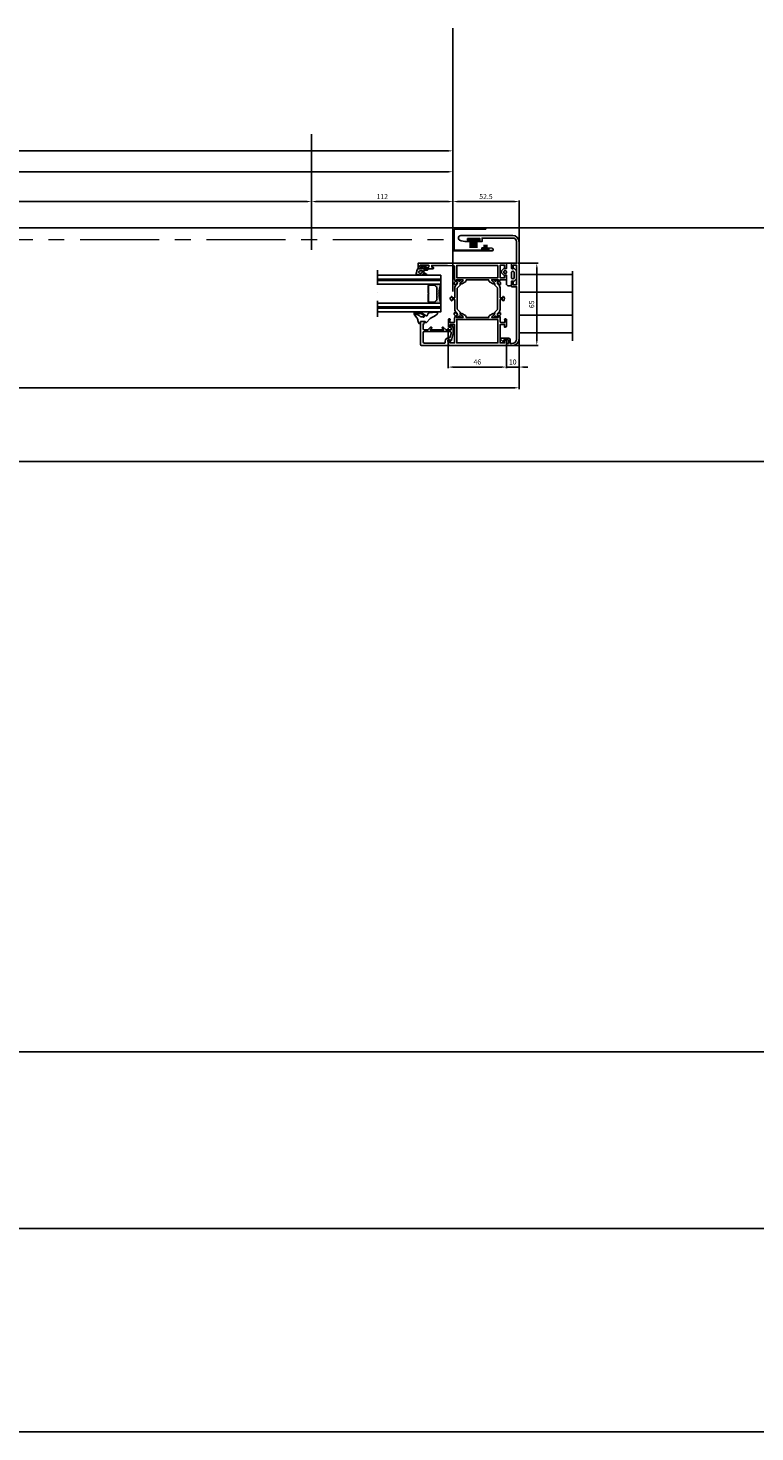
# Model space of a CAD drawing. Units: inches. Extents: x -23512 to 159, y 12106 to 20730.
# Drawn here: x -20915 to -20340, y 15004 to 16115 of the extents above; entities that cross this region are included whole.
import ezdxf

# ---------------------------------------------------------------- set-up
doc = ezdxf.new("R2010")
doc.units = ezdxf.units.IN
doc.header["$MEASUREMENT"] = 0
doc.linetypes.add('CENTER', pattern=[2, 1.25, -0.25, 0.25, -0.25])
doc.linetypes.add('STRICHPUNKT', pattern=[25.4, 12.7, -6.35, 0, -6.35])
for name, color, linetype in [('2-0', 40, 'Continuous'), ('3-0', 102, 'Continuous'), ('3-2', 102, 'STRICHPUNKT'), ('AL_CONT', 7, 'Continuous'), ('Alu-Kontur', 7, 'Continuous'), ('BEMATING VOORAANZICHT', 1, 'Continuous'), ('DIM', 12, 'Continuous'), ('Float_02', 254, 'Continuous'), ('GEOMETRIE', 7, 'Continuous'), ('HER_Dicht', 3, 'Continuous'), ('HER_STEGE', 3, 'Continuous'), ('Holzplatte', 32, 'Continuous'), ('St', 173, 'Continuous')]:
    doc.layers.add(name, color=color, linetype=linetype)
doc.layers.add('Automaat', color=2, linetype='Continuous', lineweight=25)
doc.layers.add('Dichtungen', color=3, linetype='Continuous', lineweight=25)
doc.styles.add('ROMANS', font='romans')
doc.dimstyles.new('AM_DIN', dxfattribs={"dimtxt": 6, "dimasz": 3.5, "dimexe": 1, "dimexo": 1, "dimgap": 1.5, "dimtad": 1, "dimdsep": 46, "dimtxsty": 'Standard', "dimcen": 0, "dimclrd": 256, "dimclre": 256, "dimclrt": 1, "dimadec": 0, "dimazin": 2, "dimtp": 0.1, "dimtm": 0.1, "dimtfac": 0.71, "dimtmove": 0, "dimatfit": 3, "dimfxl": 1, "dimlwd": -1, "dimlwe": -1, "dimarcsym": 0})
doc.dimstyles.new('AM_DIN$0', dxfattribs={"dimtxt": 4, "dimasz": 3.5, "dimexe": 1, "dimexo": 1, "dimgap": 1.5, "dimtad": 1, "dimdsep": 46, "dimtxsty": 'Standard', "dimcen": 0, "dimclrd": 256, "dimclre": 256, "dimclrt": 1, "dimadec": 0, "dimazin": 2, "dimtp": 0.1, "dimtm": 0.1, "dimtfac": 0.71, "dimtmove": 0, "dimatfit": 3, "dimfxl": 1, "dimlwd": -1, "dimlwe": -1, "dimarcsym": 0})
doc.dimstyles.new('Kone-Vooraanzicht', dxfattribs={"dimtxt": 40, "dimasz": 50, "dimexe": 20, "dimexo": 40, "dimgap": 20, "dimtad": 1, "dimdec": 0, "dimzin": 0, "dimdsep": 46, "dimtxsty": 'ROMANS', "dimcen": 20, "dimclrd": 1, "dimclre": 1, "dimclrt": 7, "dimadec": 0, "dimazin": 0, "dimtfac": 1, "dimtdec": 0, "dimtmove": 0, "dimatfit": 3, "dimfxl": 0.18, "dimtolj": 1, "dimtzin": 0, "dimarcsym": 0})
pattern_1 = [(45, (0, 0), (-0.89803, 0.89803), []), (135, (0, 0), (-0.89803, -0.89803), [])]

# ---------------------------------------------------------------- blocks, each defined once
blk = doc.blocks.new('*D41')
at = {"layer": 'BEMATING VOORAANZICHT', "color": 1, "lineweight": -2, "transparency": 16777216}
for p, q in [((-23353.6, 15204.9), (-23353.6, 15324.9)), ((-19653.6, 15204.9), (-19653.6, 15324.9)), ((-23303.6, 15304.9), (-19703.6, 15304.9))]:
    blk.add_line(p, q, dxfattribs=at)
at = {"layer": 'BEMATING VOORAANZICHT', "color": 1, "transparency": 16777216}
for points in [[(-23303.6, 15313.2), (-23303.6, 15296.6), (-23353.6, 15304.9)], [(-19703.6, 15313.2), (-19703.6, 15296.6), (-19653.6, 15304.9)]]:
    blk.add_solid(points, dxfattribs=at)
at = {"layer": 'Defpoints', "color": 0, "transparency": 16777216}
for p in [(-19653.6, 15304.9), (-23353.6, 15164.9), (-19653.6, 15164.9)]:
    blk.add_point(p, dxfattribs=at)
at = {"layer": 'BEMATING VOORAANZICHT', "color": 7, "transparency": 16777216, "insert": (-21503.6, 15351.6), "char_height": 40, "attachment_point": 5, "style": 'ROMANS'}
blk.add_mtext('\\A1;Operator length: 3700', dxfattribs=at)
blk = doc.blocks.new('*D169')
at = {"layer": 'Defpoints', "color": 0, "transparency": 16777216}
for p in [(-20582.3, 15878.9), (-20536.3, 15864.1), (-20582.3, 15846.9)]:
    blk.add_point(p, dxfattribs=at)
at = {"layer": 'DIM', "linetype": 'ByBlock', "transparency": 16777216}
for p, q in [((-20582.3, 15877.9), (-20582.3, 15845.9)), ((-20536.3, 15863.1), (-20536.3, 15845.9)), ((-20539.8, 15846.9), (-20578.8, 15846.9))]:
    blk.add_line(p, q, dxfattribs=at)
at = {"layer": 'DIM', "transparency": 16777216}
for points in [[(-20578.8, 15847.5), (-20578.8, 15846.3), (-20582.3, 15846.9)], [(-20539.8, 15847.5), (-20539.8, 15846.3), (-20536.3, 15846.9)]]:
    blk.add_solid(points, dxfattribs=at)
at = {"layer": 'DIM', "color": 7, "transparency": 16777216, "insert": (-20559.3, 15850.4), "char_height": 4, "attachment_point": 5}
blk.add_mtext('46', dxfattribs=at)
blk = doc.blocks.new('*D170')
at = {"layer": 'Defpoints', "color": 0, "transparency": 16777216}
for p in [(-20536.3, 15864.1), (-20526.3, 15869.1), (-20526.3, 15846.9)]:
    blk.add_point(p, dxfattribs=at)
at = {"layer": 'DIM', "linetype": 'ByBlock', "transparency": 16777216}
for p, q in [((-20536.3, 15863.1), (-20536.3, 15845.9)), ((-20526.3, 15868.1), (-20526.3, 15845.9)), ((-20539.8, 15846.9), (-20543.3, 15846.9)), ((-20536.3, 15846.9), (-20526.3, 15846.9)), ((-20522.8, 15846.9), (-20519.3, 15846.9))]:
    blk.add_line(p, q, dxfattribs=at)
at = {"layer": 'DIM', "transparency": 16777216}
for points in [[(-20539.8, 15847.5), (-20539.8, 15846.3), (-20536.3, 15846.9)], [(-20522.8, 15847.5), (-20522.8, 15846.3), (-20526.3, 15846.9)]]:
    blk.add_solid(points, dxfattribs=at)
at = {"layer": 'DIM', "color": 7, "transparency": 16777216, "insert": (-20531.3, 15850.4), "char_height": 4, "attachment_point": 5}
blk.add_mtext('10', dxfattribs=at)
blk = doc.blocks.new('*D171')
at = {"layer": 'Defpoints', "color": 0, "transparency": 16777216}
for p in [(-20528.3, 15929.1), (-20512.3, 15929.1), (-20536.3, 15864.1)]:
    blk.add_point(p, dxfattribs=at)
at = {"layer": 'DIM', "linetype": 'ByBlock', "transparency": 16777216}
for p, q in [((-20527.3, 15929.1), (-20511.3, 15929.1)), ((-20512.3, 15867.6), (-20512.3, 15925.6)), ((-20535.3, 15864.1), (-20511.3, 15864.1))]:
    blk.add_line(p, q, dxfattribs=at)
at = {"layer": 'DIM', "transparency": 16777216}
for points in [[(-20512.8, 15925.6), (-20511.7, 15925.6), (-20512.3, 15929.1)], [(-20512.8, 15867.6), (-20511.7, 15867.6), (-20512.3, 15864.1)]]:
    blk.add_solid(points, dxfattribs=at)
at = {"layer": 'DIM', "color": 7, "transparency": 16777216, "insert": (-20515.8, 15896.6), "char_height": 4, "attachment_point": 5, "rotation": 90}
blk.add_mtext('65', dxfattribs=at)
blk = doc.blocks.new('*U53')
at = {"color": 0, "linetype": 'ByBlock', "lineweight": -2}
blk.add_lwpolyline([(0, -1.5), (50, -1.5), (50, 1.5), (0, 1.5)], close=True, dxfattribs=at)
blk = doc.blocks.new('*U54')
at = {"color": 0, "linetype": 'ByBlock', "lineweight": -2}
blk.add_lwpolyline([(0, -0.5), (50, -0.5), (50, 0.5), (0, 0.5)], close=True, dxfattribs=at)
blk = doc.blocks.new('*U55')
at = {"color": 0, "linetype": 'ByBlock', "lineweight": -2}
blk.add_lwpolyline([(0, -1.5), (50, -1.5), (50, 1.5), (0, 1.5)], close=True, dxfattribs=at)
blk = doc.blocks.new('*U57')
at = {"layer": '3-0'}
h = blk.add_hatch(dxfattribs=at)
h.set_pattern_fill('ANSI31', color=256, scale=0.8, style=0)
h.set_pattern_definition([(45, (0, 0), (-1.79605, 1.79605), [])])
edge = h.paths.add_edge_path()
edge.add_line((-6.2, 0), (-4.9, 0))
edge.add_line((-4.9, 0), (-4.8, 0.1))
edge.add_line((-4.8, 0.1), (-4.6, 0))
edge.add_line((-4.6, 0), (-0.5, 0))
edge.add_arc((0, -0.4), 0.63, 37.0976, 142.9024, ccw=False)
edge.add_line((0.5, 0), (4.6, 0))
edge.add_line((4.6, 0), (4.8, 0.1))
edge.add_line((4.8, 0.1), (4.9, 0))
edge.add_line((4.9, 0), (6.2, 0))
edge.add_arc((6.2, 0.8), 0.75, 270, 360)
edge.add_line((7, 0.8), (7, 4.7))
edge.add_arc((6.3, 4.7), 0.75, 0, 45)
edge.add_line((6.8, 5.2), (5.2, 6.8))
edge.add_arc((4.7, 6.3), 0.75, 45, 90)
edge.add_line((4.7, 7), (-4.7, 7))
edge.add_arc((-4.7, 6.3), 0.75, 90, 135)
edge.add_line((-5.2, 6.8), (-6.8, 5.2))
edge.add_arc((-6.3, 4.7), 0.75, 135, 180)
edge.add_line((-7, 4.7), (-7, 0.8))
edge.add_arc((-6.2, 0.8), 0.75, 180, 270)
edge = h.paths.add_edge_path(flags=16)
edge.add_line((-6.2, 0.2), (-0.6, 0.2))
edge.add_arc((0, -0.4), 0.81, 43.7377, 136.2623, ccw=False)
edge.add_line((0.6, 0.2), (6.2, 0.2))
edge.add_arc((6.2, 0.8), 0.57, 270, 360)
edge.add_line((6.8, 0.8), (6.8, 4.7))
edge.add_arc((6.2, 4.7), 0.57, 0, 45)
edge.add_line((6.7, 5.1), (5.1, 6.7))
edge.add_arc((4.7, 6.2), 0.57, 45, 90)
edge.add_line((4.7, 6.8), (-4.7, 6.8))
edge.add_arc((-4.7, 6.2), 0.57, 90, 135)
edge.add_line((-5.1, 6.7), (-6.7, 5.1))
edge.add_arc((-6.2, 4.7), 0.57, 135, 180)
edge.add_line((-6.8, 4.7), (-6.8, 0.8))
edge.add_arc((-6.2, 0.8), 0.57, 180, 270)
at = {"linetype": 'Continuous'}
for points in [[(-6.2, 0), (-4.9, 0), (-4.8, 0.1), (-4.6, 0), (-0.5, 0, -0.497519), (0.5, 0), (4.6, 0), (4.8, 0.1), (4.9, 0), (6.2, 0, 0.414214), (7, 0.8), (7, 4.7, 0.198912), (6.8, 5.2), (5.2, 6.8, 0.198912), (4.7, 7), (-4.7, 7, 0.198912), (-5.2, 6.8), (-6.8, 5.2, 0.198912), (-7, 4.7), (-7, 0.8, 0.414214)], [(-6.2, 0.2), (-0.6, 0.2, -0.427179), (0.6, 0.2), (6.2, 0.2, 0.414214), (6.8, 0.8), (6.8, 4.7, 0.198912), (6.7, 5.1), (5.1, 6.7, 0.198912), (4.7, 6.8), (-4.7, 6.8, 0.198912), (-5.1, 6.7), (-6.7, 5.1, 0.198912), (-6.8, 4.7), (-6.8, 0.8, 0.414214)]]:
    blk.add_lwpolyline(points, format="xyb", close=True, dxfattribs=at)
blk = doc.blocks.new('*U58')
at = {"layer": '3-0'}
h = blk.add_hatch(dxfattribs=at)
h.set_pattern_fill('ANSI37', color=256, scale=0.4, style=0)
h.set_pattern_definition(pattern_1)
edge = h.paths.add_edge_path()
edge.add_arc((0.25, 0.25), 0.25, 180, 360)
edge.add_line((0.5, 0.25), (0.5, 4.25))
edge.add_arc((0.25, 4.25), 0.25, 0, 180)
edge.add_line((0, 4.25), (0, 0.25))
at = {"linetype": 'Continuous'}
blk.add_lwpolyline([(0, 0.25, 1), (0.5, 0.25), (0.5, 4.25, 1), (0, 4.25)], format="xyb", close=True, dxfattribs=at)
blk = doc.blocks.new('*U59')
at = {"layer": '3-0'}
h = blk.add_hatch(dxfattribs=at)
h.set_pattern_fill('ANSI37', color=256, scale=0.4, style=0)
h.set_pattern_definition(pattern_1)
edge = h.paths.add_edge_path()
edge.add_arc((0.25, 0.25), 0.25, 180, 360)
edge.add_line((0.5, 0.25), (0.5, 4.25))
edge.add_arc((0.25, 4.25), 0.25, 0, 180)
edge.add_line((0, 4.25), (0, 0.25))
at = {"linetype": 'Continuous'}
blk.add_lwpolyline([(0, 0.25, 1), (0.5, 0.25), (0.5, 4.25, 1), (0, 4.25)], format="xyb", close=True, dxfattribs=at)
blk = doc.blocks.new('*U60')
h = blk.add_hatch()
h.set_pattern_fill('DOTS', color=256, scale=0.4, style=0)
h.set_pattern_definition([(0, (0, 0), (0.3175, 0.635), [0, -0.635])])
edge = h.paths.add_edge_path()
edge.add_arc((-19.8, -7.5), 21.2, -20.7038, 20.7038, ccw=False)
edge.add_line((0, -15), (5.5, -15))
edge.add_arc((5.5, -14.8), 0.25, 90, 270, ccw=False)
edge.add_line((5.5, -14.5), (5.3, -14.5))
edge.add_arc((5.3, -13.8), 0.75, 225, 270, ccw=False)
edge.add_line((4.8, -14.3), (3.2, -12.7))
edge.add_arc((3.7, -12.2), 0.75, 180, 225, ccw=False)
edge.add_line((3, -12.2), (3, -2.8))
edge.add_arc((3.8, -2.8), 0.75, 135, 180, ccw=False)
edge.add_line((3.2, -2.3), (4.8, -0.7))
edge.add_arc((5.3, -1.2), 0.75, 90, 135, ccw=False)
edge.add_line((5.3, -0.5), (5.5, -0.5))
edge.add_arc((5.5, -0.2), 0.25, 90, 270, ccw=False)
edge.add_line((5.5, 0), (0, 0))
at = {"linetype": 'Continuous'}
blk.add_lwpolyline([(0, 0, -0.182667), (0, -15), (5.5, -15, -1), (5.5, -14.5), (5.3, -14.5, -0.198912), (4.8, -14.3), (3.2, -12.7, -0.198912), (3, -12.2), (3, -2.8, -0.198912), (3.2, -2.3), (4.8, -0.7, -0.198912), (5.3, -0.5), (5.5, -0.5, -1), (5.5, 0)], format="xyb", close=True, dxfattribs=at)
blk = doc.blocks.new('*U56')
at = {"layer": '2-0'}
blk.add_blockref('*U60', (0, 0), dxfattribs=at)
at = {"layer": '2-0', "rotation": 270}
for name, p in [('*U58', (5.25, 0)), ('*U59', (5.25, -14.5))]:
    blk.add_blockref(name, p, dxfattribs=at)
at = {"layer": 'St', "rotation": 90}
blk.add_blockref('*U57', (10, -7.5), dxfattribs=at)
blk = doc.blocks.new('*U61')
at = {"layer": 'Defpoints'}
for p in [(0, 0), (40.25, 0)]:
    blk.add_point(p, dxfattribs=at)
blk = doc.blocks.new('*U62')
at = {"color": 0, "linetype": 'ByBlock', "lineweight": -2}
blk.add_lwpolyline([(0, -1.5), (50, -1.5), (50, 1.5), (0, 1.5)], close=True, dxfattribs=at)
blk = doc.blocks.new('*U63')
at = {"color": 0, "linetype": 'ByBlock', "lineweight": -2}
blk.add_lwpolyline([(0, -0.5), (50, -0.5), (50, 0.5), (0, 0.5)], close=True, dxfattribs=at)
blk = doc.blocks.new('*U64')
at = {"color": 0, "linetype": 'ByBlock', "lineweight": -2}
blk.add_lwpolyline([(0, -1.5), (50, -1.5), (50, 1.5), (0, 1.5)], close=True, dxfattribs=at)
blk = doc.blocks.new('*U52')
at = {"layer": '3-2'}
blk.add_lwpolyline([(-50, -33), (-50, 4)], dxfattribs=at)
at = {"color": 0, "linetype": 'ByBlock', "lineweight": -2, "xscale": -1}
blk.add_blockref('*U56', (0, -7), dxfattribs=at)
at = {"layer": '2-0'}
blk.add_blockref('*U61', (-50, -14.5), dxfattribs=at)
at = {"layer": 'Float_02'}
for name, p in [('*U53', (-50, -1.5)), ('*U54', (-50, -3.5)), ('*U55', (-50, -5.5)), ('*U62', (-50, -23.5)), ('*U63', (-50, -25.5)), ('*U64', (-50, -27.5))]:
    blk.add_blockref(name, p, dxfattribs=at)
blk = doc.blocks.new('*D161')
at = {"layer": 'Defpoints', "color": 0, "transparency": 16777216}
for p in [(-20578.6, 15977.9), (-20578.6, 15957.1), (-20526.3, 15874.4)]:
    blk.add_point(p, dxfattribs=at)
at = {"layer": 'DIM', "linetype": 'ByBlock', "transparency": 16777216}
for p, q in [((-20578.6, 15958.1), (-20578.6, 15978.9)), ((-20529.8, 15977.9), (-20575.1, 15977.9)), ((-20526.3, 15875.4), (-20526.3, 15978.9))]:
    blk.add_line(p, q, dxfattribs=at)
at = {"layer": 'DIM', "transparency": 16777216}
for points in [[(-20575.1, 15978.5), (-20575.1, 15977.3), (-20578.6, 15977.9)], [(-20529.8, 15978.5), (-20529.8, 15977.3), (-20526.3, 15977.9)]]:
    blk.add_solid(points, dxfattribs=at)
at = {"layer": 'DIM', "color": 7, "transparency": 16777216, "insert": (-20552.5, 15981.4), "char_height": 4, "attachment_point": 5}
blk.add_mtext('52.5', dxfattribs=at)
blk = doc.blocks.new('*D172')
at = {"layer": 'Defpoints', "color": 0, "transparency": 16777216}
for p in [(-22378.1, 16063.8), (-20578.6, 16063.8), (-20578.6, 16018.1)]:
    blk.add_point(p, dxfattribs=at)
at = {"layer": 'DIM', "linetype": 'ByBlock', "transparency": 16777216}
for p, q in [((-22378.1, 16062.8), (-22378.1, 16017.1)), ((-20578.6, 16062.8), (-20578.6, 16017.1)), ((-22374.6, 16018.1), (-20582.1, 16018.1))]:
    blk.add_line(p, q, dxfattribs=at)
at = {"layer": 'DIM', "transparency": 16777216}
for points in [[(-22374.6, 16018.6), (-22374.6, 16017.5), (-22378.1, 16018.1)], [(-20582.1, 16018.6), (-20582.1, 16017.5), (-20578.6, 16018.1)]]:
    blk.add_solid(points, dxfattribs=at)
at = {"layer": 'DIM', "color": 1, "transparency": 16777216, "insert": (-21478.4, 16022.2), "char_height": 4, "attachment_point": 5}
blk.add_mtext('Wall opening width:', dxfattribs=at)
blk = doc.blocks.new('*D173')
at = {"layer": 'Defpoints', "color": 0, "transparency": 16777216}
for p in [(-22378.1, 16062.8), (-20578.6, 16062.8), (-20578.6, 16001.5)]:
    blk.add_point(p, dxfattribs=at)
at = {"layer": 'DIM', "linetype": 'ByBlock', "transparency": 16777216}
for p, q in [((-22378.1, 16061.8), (-22378.1, 16000.5)), ((-20578.6, 16061.8), (-20578.6, 16000.5)), ((-22374.6, 16001.5), (-20582.1, 16001.5))]:
    blk.add_line(p, q, dxfattribs=at)
at = {"layer": 'DIM', "transparency": 16777216}
for points in [[(-22374.6, 16002.1), (-22374.6, 16001), (-22378.1, 16001.5)], [(-20582.1, 16002.1), (-20582.1, 16001), (-20578.6, 16001.5)]]:
    blk.add_solid(points, dxfattribs=at)
at = {"layer": 'DIM', "color": 1, "transparency": 16777216, "insert": (-21478.4, 16005.7), "char_height": 4, "attachment_point": 5}
blk.add_mtext('Door opening width:', dxfattribs=at)
blk = doc.blocks.new('*D175')
at = {"layer": 'Defpoints', "color": 0, "transparency": 16777216}
for p in [(-20578.6, 15977.9), (-20690.6, 15939.1), (-20578.6, 15905.7)]:
    blk.add_point(p, dxfattribs=at)
at = {"layer": 'DIM', "linetype": 'ByBlock', "transparency": 16777216}
for p, q in [((-20690.6, 15940.1), (-20690.6, 15978.9)), ((-20687.1, 15977.9), (-20582.1, 15977.9)), ((-20578.6, 15906.7), (-20578.6, 15978.9))]:
    blk.add_line(p, q, dxfattribs=at)
at = {"layer": 'DIM', "transparency": 16777216}
for points in [[(-20687.1, 15978.5), (-20687.1, 15977.3), (-20690.6, 15977.9)], [(-20582.1, 15978.5), (-20582.1, 15977.3), (-20578.6, 15977.9)]]:
    blk.add_solid(points, dxfattribs=at)
at = {"layer": 'DIM', "color": 1, "transparency": 16777216, "insert": (-20634.6, 15981.4), "char_height": 4, "attachment_point": 5}
blk.add_mtext('112', dxfattribs=at)
blk = doc.blocks.new('*D176')
at = {"layer": 'Defpoints', "color": 0, "transparency": 16777216}
for p in [(-20690.6, 15977.9), (-22266.1, 15938.6), (-20690.6, 15938.6)]:
    blk.add_point(p, dxfattribs=at)
at = {"layer": 'DIM', "linetype": 'ByBlock', "transparency": 16777216}
for p, q in [((-22266.1, 15939.6), (-22266.1, 15978.9)), ((-22262.6, 15977.9), (-20694.1, 15977.9)), ((-20690.6, 15939.6), (-20690.6, 15978.9))]:
    blk.add_line(p, q, dxfattribs=at)
at = {"layer": 'DIM', "transparency": 16777216}
for points in [[(-22262.6, 15978.5), (-22262.6, 15977.3), (-22266.1, 15977.9)], [(-20694.1, 15978.5), (-20694.1, 15977.3), (-20690.6, 15977.9)]]:
    blk.add_solid(points, dxfattribs=at)
at = {"layer": 'DIM', "color": 1, "transparency": 16777216, "insert": (-21478.4, 15982.1), "char_height": 4, "attachment_point": 5}
blk.add_mtext('Free opening width:', dxfattribs=at)
blk = doc.blocks.new('*D178')
at = {"layer": 'Defpoints', "color": 0, "transparency": 16777216}
for p in [(-21473.2, 15866.7), (-20526.3, 15869.1), (-20526.3, 15830.5)]:
    blk.add_point(p, dxfattribs=at)
at = {"layer": 'DIM', "linetype": 'ByBlock', "transparency": 16777216}
for p, q in [((-21473.2, 15865.7), (-21473.2, 15829.5)), ((-20526.3, 15868.1), (-20526.3, 15829.5)), ((-21469.7, 15830.5), (-20529.8, 15830.5))]:
    blk.add_line(p, q, dxfattribs=at)
at = {"layer": 'DIM', "transparency": 16777216}
for points in [[(-21469.7, 15831.1), (-21469.7, 15829.9), (-21473.2, 15830.5)], [(-20529.8, 15831.1), (-20529.8, 15829.9), (-20526.3, 15830.5)]]:
    blk.add_solid(points, dxfattribs=at)
at = {"layer": 'DIM', "color": 1, "transparency": 16777216, "insert": (-20999.7, 15834.6), "char_height": 4, "attachment_point": 5}
blk.add_mtext('Doorpanel width:', dxfattribs=at)
blk = doc.blocks.new('8220-881400')
for color, points in [(9, [(183.9, 961.8), (157.9, 961.8), (157.9, 943.5), (188.9, 943.5, 0.414214), (189.9, 944.5), (189.9, 944.6, 0.380395), (189.1, 945.6), (185.4, 946), (184.8, 946), (184.8, 945.2), (186.3, 945.2), (186.3, 944.2), (181.3, 944.2), (181.3, 945.2), (182.8, 945.2), (182.8, 946), (180.8, 946), (180.8, 944.2), (158.9, 944.2), (158.9, 960.8), (183.9, 960.8)]), (3, [(186.1, 945), (181.6, 945), (181.6, 944.7), (186.1, 944.7)])]:
    blk.add_hatch(color=color).paths.add_polyline_path(points)
for p, q in [((183.9, 961.8), (157.9, 961.8)), ((157.9, 961.8), (157.9, 943.5)), ((158.9, 944.2), (158.9, 960.8)), ((158.9, 960.8), (183.9, 960.8)), ((183.9, 960.8), (183.9, 961.8)), ((182.8, 946), (180.8, 946)), ((180.8, 946), (180.8, 944.2)), ((181.3, 944.2), (181.3, 945.2)), ((181.3, 945.2), (182.8, 945.2)), ((182.8, 945.2), (182.8, 946)), ((185.4, 946), (184.8, 946)), ((184.8, 946), (184.8, 945.2)), ((184.8, 945.2), (186.3, 945.2)), ((189.1, 945.6), (185.4, 946)), ((186.3, 945.2), (186.3, 944.2)), ((157.9, 943.5), (188.9, 943.5)), ((180.8, 944.2), (158.9, 944.2)), ((186.3, 944.2), (181.3, 944.2)), ((189.9, 944.5), (189.9, 944.6))]:
    blk.add_line(p, q)
for centre, start, end in [((188.9, 944.6), 0, 83.3063), ((188.9, 944.5), 270, 0)]:
    blk.add_arc(centre, 1, start, end)
at = {"layer": 'HER_STEGE'}
for p, q in [((181.6, 944.7), (181.6, 945)), ((181.6, 945), (186.1, 945)), ((186.1, 944.7), (181.6, 944.7)), ((182.8, 945), (182.8, 948.3)), ((183, 945), (183, 948.3)), ((183.2, 945), (183.2, 948.3)), ((183.4, 945), (183.4, 948.3)), ((183.6, 945), (183.6, 948.3)), ((183.8, 945), (183.8, 948.3)), ((184, 945), (184, 948.3)), ((184.2, 945), (184.2, 948.3)), ((184.2, 945), (184.2, 948.3)), ((184.4, 945), (184.4, 948.3)), ((184.6, 945), (184.6, 948.3)), ((184.8, 945), (184.8, 948.3)), ((186.1, 944.7), (186.1, 945))]:
    blk.add_line(p, q, dxfattribs=at)

msp = doc.modelspace()

# ---------------------------------------------------------------- linework, layer by layer
for p, q in [((-20578.648, 15957.097), (-20578.648, 16115.273)), ((-20690.648, 15957.597), (-20690.648, 15990.542)), ((-20578.648, 15957.097), (-20246.652, 15957.097)), ((-20483.877, 15920.216), (-20526.265, 15920.216)), ((-20483.877, 15906.216), (-20526.265, 15906.216)), ((-20483.877, 15887.916), (-20526.265, 15887.916)), ((-20526.265, 15873.916), (-20483.877, 15873.916)), ((-22580.796, 15003.875), (-20357.973, 15003.875))]:
    msp.add_line(p, q)
at = {"layer": 'AL_CONT'}
for points in [[(-20582.265, 15868.266, 0.46822426), (-20582.756, 15867.676), (-20582.265, 15864.966), (-20582.265, 15864.066), (-20603.765, 15864.066, -0.41421356), (-20604.265, 15864.566), (-20604.265, 15882.216, -0.41421356), (-20603.515, 15882.966), (-20601.265, 15882.966), (-20601.617, 15880.966), (-20602.265, 15880.966), (-20602.265, 15877.266, 0.41421356), (-20601.265, 15876.266), (-20598.413, 15876.266), (-20596.289, 15878.39, -1.5421785), (-20595.898, 15877.366), (-20596.487, 15876.778, 0.66838446), (-20596.275, 15876.266), (-20586.254, 15876.266, 0.66797285), (-20586.042, 15876.778), (-20586.631, 15877.366, -1.54314027), (-20586.24, 15878.39), (-20584.116, 15876.266), (-20580.165, 15876.266), (-20580.165, 15877.866, 0.1316525), (-20580.232, 15878.116), (-20580.665, 15878.866), (-20580.665, 15879.366, -0.41421356), (-20580.365, 15879.666), (-20579.233, 15879.666, -0.22857163), (-20578.365, 15877.866), (-20578.365, 15873.451), (-20579.775, 15868.188, -0.87697646), (-20580.365, 15868.266)], [(-20581.902, 15869.966, 0.33945426), (-20580.937, 15870.707), (-20580.165, 15873.588), (-20580.165, 15874.566, 0.41421356), (-20580.665, 15875.066), (-20601.265, 15875.066, 0.41421356), (-20602.265, 15874.066), (-20602.265, 15866.866, 0.41421356), (-20601.265, 15865.866), (-20585.265, 15865.866, 0.41421356), (-20584.765, 15866.366), (-20584.765, 15867.466, -0.41421356), (-20582.265, 15869.966)]]:
    msp.add_lwpolyline(points, format="xyb", close=True, dxfattribs=at)
at = {"layer": 'Alu-Kontur'}
for points in [[(-20572.265, 15951.066), (-20531.265, 15951.066, -0.41421356), (-20526.265, 15946.066), (-20526.265, 15869.066, -0.41421356), (-20531.265, 15864.066), (-20536.265, 15864.066), (-20536.265, 15865.566), (-20534.765, 15865.566), (-20534.765, 15868.366), (-20538.332, 15868.366), (-20538.065, 15867.366), (-20539.372, 15867.366), (-20540.818, 15868.812, -0.66817864), (-20540.465, 15869.666), (-20534.265, 15869.666, -0.41421356), (-20533.265, 15868.666), (-20533.265, 15865.566), (-20531.765, 15865.566, 0.41421356), (-20528.265, 15869.066), (-20528.265, 15910.466), (-20532.265, 15910.466), (-20532.265, 15914.266, -0.41421356), (-20531.765, 15914.766), (-20531.065, 15914.766), (-20531.065, 15912.066), (-20528.265, 15912.066), (-20528.265, 15927.466), (-20531.065, 15927.466), (-20531.065, 15924.766), (-20531.765, 15924.766, -0.41421356), (-20532.265, 15925.266), (-20532.265, 15929.066), (-20528.265, 15929.066), (-20528.265, 15946.066, 0.41421356), (-20531.265, 15949.066), (-20555.565, 15949.066), (-20555.565, 15946.266), (-20558.865, 15946.266, -1), (-20558.865, 15947.266), (-20557.265, 15947.266), (-20557.265, 15948.566), (-20567.065, 15948.566), (-20567.065, 15947.266), (-20565.465, 15947.266, -1), (-20565.465, 15946.266), (-20569.065, 15946.266), (-20572.026, 15946.788, -0.25354485), (-20574.265, 15948.566), (-20574.265, 15949.066, -0.41421356)], [(-20543.263, 15913.836, 0.41421397), (-20543.52, 15913.716, 0.31529879), (-20543.431, 15913.384), (-20542.412, 15912.568), (-20541.475, 15912.227, 0.52074816), (-20540.938, 15912.603), (-20540.938, 15913.55, 0.19906028), (-20541.026, 15913.762), (-20541.582, 15914.318, -0.2677967), (-20541.659, 15914.608), (-20541.299, 15915.954, 0.02846266), (-20541.275, 15916.066), (-20536.265, 15916.066), (-20536.265, 15918.988), (-20537.265, 15919.566), (-20537.765, 15919.566), (-20537.765, 15917.566), (-20541.265, 15917.566), (-20541.265, 15927.466), (-20537.765, 15927.466), (-20537.765, 15924.766), (-20537.265, 15924.766), (-20536.265, 15925.766), (-20536.265, 15929.066), (-20606.265, 15929.066), (-20606.265, 15925.066, 0.41421356), (-20605.765, 15924.566), (-20604.015, 15924.566, 0.41421356), (-20603.265, 15925.316), (-20603.265, 15925.766), (-20604.765, 15925.766), (-20604.765, 15926.916, -0.41421356), (-20604.015, 15927.666), (-20598.415, 15927.666, -1.00000001), (-20598.415, 15925.766), (-20600.265, 15925.766), (-20600.265, 15925.316, 0.41421356), (-20599.515, 15924.566), (-20594.715, 15924.566, 1.00000001), (-20594.715, 15926.066), (-20595.465, 15926.066), (-20595.465, 15927.366), (-20582.98, 15927.366), (-20577.949, 15926.925, -0.38884039), (-20577.265, 15926.178), (-20577.265, 15916.213, 0.06554346), (-20577.23, 15915.954), (-20576.87, 15914.608, -0.2677967), (-20576.947, 15914.318), (-20577.504, 15913.762, 0.19876446), (-20577.591, 15913.55), (-20577.591, 15912.603, 0.52074816), (-20577.054, 15912.227), (-20576.117, 15912.568, 0.08731141), (-20575.967, 15912.655), (-20575.098, 15913.384, 0.3148298), (-20575.009, 15913.716, 0.41421356), (-20575.266, 15913.836), (-20575.407, 15913.785), (-20575.835, 15915.384, 0.16589595), (-20575.943, 15915.545, -0.59399548), (-20575.865, 15916.066), (-20570.865, 15916.066, -0.41421356), (-20570.565, 15915.766), (-20570.565, 15915.73, -0.2034523), (-20570.656, 15915.514), (-20572.612, 15913.625, 0.20357651), (-20572.765, 15913.266), (-20572.765, 15913.166, 0.41421356), (-20572.465, 15912.866), (-20571.632, 15912.866, 0.13186518), (-20571.132, 15913), (-20569.309, 15914.052, 0.25163196), (-20568.065, 15916.066), (-20550.465, 15916.066, 0.25163196), (-20549.22, 15914.052), (-20547.397, 15913, 0.13186518), (-20546.897, 15912.866), (-20546.065, 15912.866, 0.41421356), (-20545.765, 15913.166), (-20545.765, 15913.266, 0.20357651), (-20545.917, 15913.625), (-20547.873, 15915.514, -0.2034523), (-20547.965, 15915.73), (-20547.965, 15915.766, -0.41421356), (-20547.665, 15916.066), (-20542.665, 15916.066, -0.59303404), (-20542.585, 15915.545, 0.1666266), (-20542.694, 15915.384), (-20543.122, 15913.785), (-20543.263, 15913.836)], [(-20575.865, 15886.066), (-20570.865, 15886.066, 0.41421356), (-20570.565, 15886.366), (-20570.565, 15886.401, 0.2034523), (-20570.656, 15886.617), (-20572.612, 15888.506, -0.20357651), (-20572.765, 15888.866), (-20572.765, 15888.966, -0.41421356), (-20572.465, 15889.266), (-20571.632, 15889.266, -0.13186518), (-20571.132, 15889.131), (-20569.309, 15888.079, -0.25163196), (-20568.065, 15886.066), (-20550.465, 15886.066, -0.25163196), (-20549.22, 15888.079), (-20547.397, 15889.131, -0.13186518), (-20546.897, 15889.266), (-20546.065, 15889.266, -0.41421356), (-20545.765, 15888.966), (-20545.765, 15888.866, -0.20357651), (-20545.917, 15888.506), (-20547.873, 15886.617, 0.2034523), (-20547.965, 15886.401), (-20547.965, 15886.366, 0.41421356), (-20547.665, 15886.066), (-20542.665, 15886.066, 0.59399536), (-20542.586, 15886.587, -0.16589595), (-20542.694, 15886.747), (-20543.122, 15888.347), (-20543.263, 15888.295, -0.41421356), (-20543.52, 15888.415, -0.3148298), (-20543.431, 15888.747), (-20542.562, 15889.476, -0.08731141), (-20542.412, 15889.563), (-20541.475, 15889.904, -0.52074816), (-20540.938, 15889.528), (-20540.938, 15888.581, -0.19906028), (-20541.026, 15888.369), (-20541.582, 15887.813, 0.2681017), (-20541.659, 15887.523), (-20541.299, 15886.177, -0.06554346), (-20541.265, 15885.918), (-20541.265, 15882.916, 0.41421356), (-20540.515, 15882.166), (-20537.965, 15882.166, 0.41421356), (-20537.465, 15882.666), (-20537.465, 15884.107, -0.81283607), (-20537.265, 15885.066), (-20536.965, 15885.066, -0.1316525), (-20536.715, 15884.999), (-20536.415, 15884.825, -0.26794919), (-20536.265, 15884.566), (-20536.265, 15878.943), (-20537.265, 15878.366), (-20537.765, 15878.366), (-20537.765, 15880.566), (-20541.265, 15880.566), (-20541.265, 15866.066), (-20537.765, 15866.066), (-20537.765, 15868.366), (-20537.265, 15868.366), (-20536.265, 15867.366), (-20536.265, 15864.066), (-20582.265, 15864.066), (-20582.265, 15867.366), (-20581.265, 15868.366), (-20580.765, 15868.366), (-20580.765, 15866.066), (-20577.265, 15866.066), (-20577.265, 15880.566), (-20580.765, 15880.566), (-20580.765, 15878.366), (-20581.265, 15878.366), (-20582.265, 15878.943), (-20582.265, 15884.566, -0.26794919), (-20582.115, 15884.825), (-20581.815, 15884.999), (-20581.265, 15885.066, -0.81283601), (-20581.065, 15884.107), (-20581.065, 15882.666, 0.41421356), (-20580.565, 15882.166), (-20578.015, 15882.166, 0.41421356), (-20577.265, 15882.916), (-20577.265, 15885.918, -0.06554346), (-20577.23, 15886.177), (-20576.87, 15887.523, 0.2677967), (-20576.947, 15887.813), (-20577.504, 15888.369, -0.19876446), (-20577.591, 15888.581), (-20577.591, 15889.528, -0.52074816), (-20577.054, 15889.904), (-20576.117, 15889.563, -0.08731141), (-20575.967, 15889.476), (-20575.098, 15888.747, -0.3148298), (-20575.009, 15888.415, -0.41421356), (-20575.266, 15888.295), (-20575.407, 15888.347), (-20575.835, 15886.747, -0.16589595), (-20575.943, 15886.587, 0.59399544)]]:
    msp.add_lwpolyline(points, format="xyb", close=True, dxfattribs=at)
for points in [[(-20542.965, 15927.366), (-20542.965, 15917.566), (-20575.565, 15917.566), (-20575.565, 15927.366)], [(-20542.965, 15884.566), (-20575.565, 15884.566), (-20575.565, 15865.966), (-20542.965, 15865.966)]]:
    msp.add_lwpolyline(points, close=True, dxfattribs=at)
at = {"layer": 'Automaat'}
for points in [[(-23353.648, 15772.097), (-19653.648, 15772.097), (-19653.648, 15957.097), (-23353.648, 15957.097)], [(-23353.648, 15003.875), (-19653.648, 15003.875), (-19653.648, 15164.875), (-23353.648, 15164.875)]]:
    msp.add_lwpolyline(points, close=True, dxfattribs=at)
at = {"layer": 'Dichtungen'}
msp.add_line((-20483.877, 15922.888), (-20483.877, 15867.62), dxfattribs=at)
at = {"layer": 'DIM'}
for p, q in [((-20690.648, 15957.097), (-20690.648, 16031.187)), ((-20578.648, 15957.097), (-20578.648, 16031.187))]:
    msp.add_line(p, q, dxfattribs=at)
at = {"layer": 'GEOMETRIE', "color": 1, "linetype": 'CENTER', "lineweight": 9, "ltscale": 50}
msp.add_line((-22373.726, 15947.947), (-20581.226, 15947.947), dxfattribs=at)
at = {"layer": 'HER_Dicht'}
for p, q in [((-20557.865, 15948.566), (-20566.665, 15948.566)), ((-20564.965, 15948.566), (-20564.965, 15941.396)), ((-20564.665, 15948.566), (-20564.665, 15941.396)), ((-20564.165, 15948.566), (-20564.165, 15941.396)), ((-20563.665, 15948.566), (-20563.665, 15941.396)), ((-20563.165, 15948.566), (-20563.165, 15941.396)), ((-20562.665, 15948.566), (-20562.665, 15941.396)), ((-20562.165, 15948.566), (-20562.165, 15941.396)), ((-20561.665, 15948.566), (-20561.665, 15941.396)), ((-20561.165, 15948.566), (-20561.165, 15941.396)), ((-20560.665, 15948.566), (-20560.665, 15941.396)), ((-20560.165, 15948.566), (-20560.165, 15941.396)), ((-20559.665, 15948.566), (-20559.665, 15941.396))]:
    msp.add_line(p, q, dxfattribs=at)
for points in [[(-20603.691, 15925.78, -0.57734881), (-20603.825, 15926.283), (-20602.443, 15927.666), (-20601.086, 15927.666), (-20599.702, 15926.282, -0.57734921), (-20599.837, 15925.78), (-20600.265, 15925.666), (-20600.176, 15924.657, 0.38887881), (-20600.077, 15924.566), (-20598.815, 15924.566, -0.41421356), (-20598.565, 15924.316), (-20598.565, 15923.916, -0.41421356), (-20598.815, 15923.666), (-20601.265, 15923.666, 0.41421356), (-20601.565, 15923.366), (-20601.565, 15922.002, 0.25813009), (-20601.33, 15921.578), (-20599.294, 15920.301, -1.56058319), (-20599.902, 15919.903), (-20601.865, 15920.676, 0.3227016), (-20602.431, 15920.532, -0.28881294), (-20605.172, 15919.651, -0.1329941), (-20605.854, 15920.037, 0.31253865), (-20606.415, 15920.136), (-20607.598, 15919.591, -0.63224055), (-20608.014, 15919.939, -0.01963912), (-20607.449, 15921.819, -0.02701104), (-20606.755, 15924.427, -0.32494257), (-20606.565, 15924.566), (-20603.452, 15924.566, 0.38887861), (-20603.353, 15924.657), (-20603.265, 15925.666)], [(-20601.119, 15926.192), (-20600.967, 15924.901, -0.44906613), (-20601.265, 15924.566), (-20602.265, 15924.566, -0.44906631), (-20602.562, 15924.901), (-20602.41, 15926.192, -0.88888843)], [(-20604.684, 15922.966), (-20602.67, 15922.966, -0.51770458), (-20602.482, 15922.699, -0.26865953), (-20604.389, 15921.073, -0.52529079), (-20605.668, 15922.356, -0.28456981)], [(-20596.71, 15885.438, 0.05415265), (-20591.175, 15888.807, 0.76022883), (-20591.825, 15890.413), (-20597.461, 15889.771, 0.25396806), (-20598.242, 15889.224), (-20598.969, 15887.767, -0.44346228), (-20599.754, 15887.546), (-20603.12, 15889.663), (-20605.462, 15890.29, 0.0654713), (-20606.755, 15890.461, 0.00004175), (-20608.135, 15890.461, 0.62491053), (-20609.159, 15888.361), (-20607.25, 15885.917, 0.00893014), (-20606.575, 15885.085, 0.02365344), (-20606.02, 15882.303, 0.34432933), (-20604.565, 15881.166, 0.4142133), (-20604.265, 15881.466), (-20604.265, 15882.766, -0.41421426), (-20604.065, 15882.966), (-20600.665, 15882.966), (-20600.423, 15882.066), (-20599.623, 15882.066)], [(-20602.465, 15886.761), (-20602.062, 15886.529, 0.76732844), (-20601.379, 15887.212), (-20601.963, 15887.961, 0.16000265), (-20605.405, 15889.434), (-20605.781, 15889.467), (-20605.988, 15889.485), (-20606.672, 15889.545, 0.02181944), (-20606.847, 15889.553), (-20608.153, 15889.553, 1.00298708), (-20608.15, 15888.553, -0.19140147), (-20604.71, 15887.21), (-20604.459, 15886.976, 0.18985534), (-20603.914, 15886.761)]]:
    msp.add_lwpolyline(points, format="xyb", close=True, dxfattribs=at)
msp.add_lwpolyline([(-20532.265, 15912.216), (-20533.265, 15911.216), (-20535.265, 15911.216), (-20536.265, 15912.216), (-20536.265, 15919.716), (-20537.765, 15919.716), (-20537.765, 15919.124), (-20540.265, 15921.624), (-20540.265, 15923.088), (-20537.765, 15925.588), (-20537.765, 15924.916), (-20536.265, 15924.916), (-20536.265, 15929.216), (-20532.265, 15929.216), (-20532.265, 15924.916), (-20530.765, 15924.916), (-20530.765, 15925.588), (-20528.265, 15923.088), (-20528.265, 15916.824), (-20530.765, 15914.324), (-20530.765, 15914.916), (-20532.265, 15914.916)], close=True, dxfattribs=at)
for points in [[(-20538.265, 15922.265, -1.00000017), (-20536.265, 15922.265), (-20536.265, 15922.066)], [(-20536.265, 15922.066, -0.99999985), (-20538.265, 15922.066), (-20538.265, 15922.265, -0.41421361)], [(-20532.265, 15921.765, -1.00000017), (-20530.265, 15921.765), (-20530.265, 15917.765)], [(-20530.265, 15917.765, -0.99999985), (-20532.265, 15917.765), (-20532.265, 15921.765, -0.41421361)]]:
    msp.add_lwpolyline(points, format="xyb", dxfattribs=at)
at = {"layer": 'HER_STEGE'}
for points in [[(-20579.823, 15899.362, 0.59037885), (-20579.363, 15899.616), (-20579.363, 15900.316), (-20577.263, 15900.316), (-20577.263, 15892.383, 0.19891237), (-20576.678, 15890.968), (-20575.31, 15889.601, -0.19891237), (-20575.163, 15889.247), (-20575.163, 15888.542, -0.06554346), (-20575.204, 15888.232), (-20575.65, 15886.569, 0.49314543), (-20575.263, 15886.066), (-20574.887, 15886.066, 0.21342177), (-20574.663, 15886.166), (-20574.338, 15886.166, 0.41421356), (-20574.088, 15886.416), (-20574.088, 15886.466, 0.1062056), (-20574.11, 15886.569, -1.54723355), (-20573.016, 15886.569, 0.1062056), (-20573.038, 15886.466), (-20573.038, 15886.416, 0.41421356), (-20572.788, 15886.166), (-20571.963, 15886.166, 0.21342177), (-20571.74, 15886.066), (-20571.188, 15886.066, 0.66817864), (-20570.888, 15886.79), (-20572.683, 15888.591, -0.17633402), (-20572.963, 15889.363), (-20572.963, 15889.951, 0.19891237), (-20573.256, 15890.658), (-20575.117, 15892.519, -0.19891237), (-20575.263, 15892.873), (-20575.263, 15909.258, -0.19891237), (-20575.117, 15909.612), (-20573.256, 15911.473, 0.19891237), (-20572.963, 15912.18), (-20572.963, 15912.768, -0.17633402), (-20572.683, 15913.54), (-20570.888, 15915.341, 0.66817864), (-20571.188, 15916.066), (-20571.74, 15916.066, 0.21342177), (-20571.963, 15915.966), (-20572.788, 15915.966, 0.41421356), (-20573.038, 15915.716), (-20573.038, 15915.665, 0.1062056), (-20573.016, 15915.562, -1.54723355), (-20574.11, 15915.562, 0.1062056), (-20574.088, 15915.665), (-20574.088, 15915.716, 0.41421356), (-20574.338, 15915.966), (-20574.663, 15915.966), (-20574.887, 15916.066), (-20575.263, 15916.066, 0.49314543), (-20575.65, 15915.562), (-20575.204, 15913.899, -0.06554346), (-20575.163, 15913.589), (-20575.163, 15912.884, -0.19891237), (-20575.31, 15912.53), (-20576.678, 15911.163, 0.19891237), (-20577.263, 15909.748), (-20577.263, 15901.816), (-20579.363, 15901.816), (-20579.363, 15902.516, 0.59037898), (-20579.823, 15902.769, 0.2575619), (-20580.763, 15901.066, 0.2575619), (-20579.823, 15899.362)], [(-20538.706, 15899.362, -0.59037885), (-20539.166, 15899.616), (-20539.166, 15900.316), (-20541.266, 15900.316), (-20541.266, 15892.383, -0.19891237), (-20541.852, 15890.968), (-20543.219, 15889.601, 0.19891237), (-20543.366, 15889.247), (-20543.366, 15888.542, 0.06554346), (-20543.325, 15888.232), (-20542.879, 15886.569, -0.49314543), (-20543.266, 15886.066), (-20543.642, 15886.066, -0.21342177), (-20543.866, 15886.166), (-20544.191, 15886.166, -0.41421356), (-20544.441, 15886.416), (-20544.441, 15886.466, -0.1062056), (-20544.419, 15886.569, 1.54723355), (-20545.513, 15886.569, -0.1062056), (-20545.491, 15886.466), (-20545.491, 15886.416, -0.41421356), (-20545.741, 15886.166), (-20546.566, 15886.166, -0.21342177), (-20546.789, 15886.066), (-20547.341, 15886.066, -0.66817864), (-20547.641, 15886.79), (-20545.847, 15888.591, 0.17633402), (-20545.566, 15889.363), (-20545.566, 15889.951, -0.19891237), (-20545.273, 15890.658), (-20543.412, 15892.519, 0.19891237), (-20543.266, 15892.873), (-20543.266, 15909.258, 0.19891237), (-20543.412, 15909.612), (-20545.273, 15911.473, -0.19891237), (-20545.566, 15912.18), (-20545.566, 15912.768, 0.17633402), (-20545.847, 15913.54), (-20547.641, 15915.341, -0.66817864), (-20547.341, 15916.066), (-20546.789, 15916.066, -0.21342177), (-20546.566, 15915.966), (-20545.741, 15915.966, -0.41421356), (-20545.491, 15915.716), (-20545.491, 15915.665, -0.1062056), (-20545.513, 15915.562, 1.54723355), (-20544.419, 15915.562, -0.1062056), (-20544.441, 15915.665), (-20544.441, 15915.716, -0.41421356), (-20544.191, 15915.966), (-20543.866, 15915.966), (-20543.642, 15916.066), (-20543.266, 15916.066, -0.49314543), (-20542.879, 15915.562), (-20543.325, 15913.899, 0.06554346), (-20543.366, 15913.589), (-20543.366, 15912.884, 0.19891237), (-20543.219, 15912.53), (-20541.852, 15911.163, -0.19891237), (-20541.266, 15909.748), (-20541.266, 15901.816), (-20539.166, 15901.816), (-20539.166, 15902.516, -0.59037898), (-20538.706, 15902.769, -0.2575619), (-20537.766, 15901.066, -0.2575619), (-20538.706, 15899.362)]]:
    msp.add_lwpolyline(points, format="xyb", close=True, dxfattribs=at)
at = {"layer": 'Holzplatte'}
msp.add_line((-20588.264, 15890.566), (-20588.265, 15919.566), dxfattribs=at)

# ---------------------------------------------------------------- block references
for name, p in [('8220-881400', (-20736.59, 14995.302)), ('*U52', (-20588.264, 15919.566))]:
    msp.add_blockref(name, p)

# ---------------------------------------------------------------- dimensions: what is measured, and where the dimension line sits
at = {"layer": 'BEMATING VOORAANZICHT'}
dim = msp.add_linear_dim(base=(-19653.648, 15304.901), p1=(-23353.648, 15164.875), p2=(-19653.648, 15164.875), text='Operator length: <>', dimstyle='Kone-Vooraanzicht', dxfattribs=at)
dim.commit()
dim.dimension.update_dxf_attribs({"geometry": '*D41', "text_midpoint": (-21503.648, 15351.567)})
at = {"layer": 'DIM'}
for base, p1, p2, text, picture, middle in [((-20578.648, 16018.052), (-22378.148, 16063.827), (-20578.648, 16063.827), 'Wall opening width:', '*D172', (-21478.398, 16022.218)), ((-20578.648, 16001.548), (-22378.148, 16062.827), (-20578.648, 16062.827), 'Door opening width:', '*D173', (-21478.398, 16005.715)), ((-20690.648, 15977.913), (-22266.148, 15938.596), (-20690.648, 15938.596), 'Free opening width:', '*D176', (-21478.398, 15982.079)), ((-20526.265, 15830.471), (-21473.164, 15866.681), (-20526.265, 15869.066), 'Doorpanel width:', '*D178', (-20999.714, 15834.638))]:
    dim = msp.add_linear_dim(base=base, p1=p1, p2=p2, text=text, dimstyle='AM_DIN$0', dxfattribs=at)
    dim.commit()
    dim.dimension.update_dxf_attribs({"geometry": picture, "text_midpoint": middle})
dim = msp.add_linear_dim(base=(-20578.648, 15977.913), p1=(-20690.648, 15939.096), p2=(-20578.648, 15905.651), dimstyle='AM_DIN$0', dxfattribs=at)
dim.commit()
dim.dimension.update_dxf_attribs({"geometry": '*D175', "text_midpoint": (-20634.648, 15981.413)})
dim = msp.add_linear_dim(base=(-20578.648, 15977.913), p1=(-20526.265, 15874.366), p2=(-20578.648, 15957.097), text='52.5', dimstyle='AM_DIN$0', override={"dimdec": 1, "dimclrt": 7}, dxfattribs=at)
dim.commit()
dim.dimension.update_dxf_attribs({"geometry": '*D161', "text_midpoint": (-20552.456, 15981.413)})
for base, p2, angle, picture, middle in [((-20512.264, 15929.066), (-20528.265, 15929.066), 270, '*D171', (-20515.764, 15896.566)), ((-20582.265, 15846.877), (-20582.265, 15878.943), 180, '*D169', (-20559.265, 15850.377)), ((-20526.265, 15846.877), (-20526.265, 15869.066), 180, '*D170', (-20531.265, 15850.377))]:
    dim = msp.add_linear_dim(base=base, p1=(-20536.265, 15864.066), p2=p2, angle=angle, dimstyle='AM_DIN', override={"dimtxt": 4, "dimclrt": 7}, dxfattribs=at)
    dim.commit()
    dim.dimension.update_dxf_attribs({"geometry": picture, "text_midpoint": middle})

doc.saveas('drawing.dxf')
